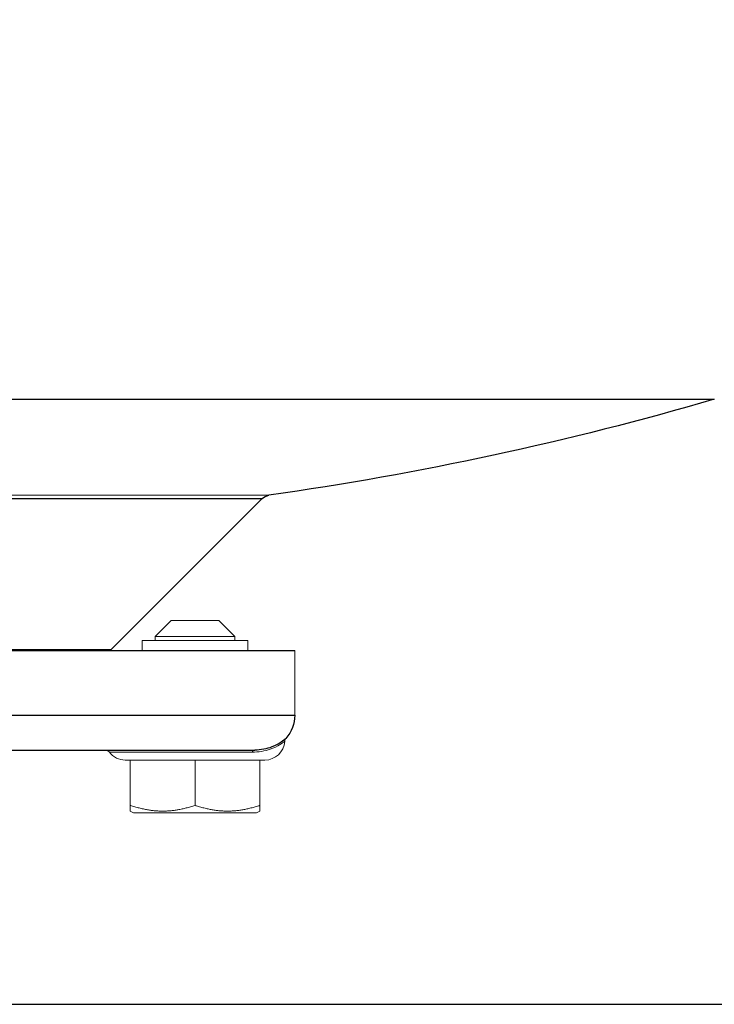
# Model space of a CAD drawing. Units: millimetres. Extents: x 249 to 66688, y -805 to 9218.
# Drawn here: x 2398 to 2468, y 430 to 529 of the extents above; entities that cross this region are included whole.
import ezdxf

# ---------------------------------------------------------------- set-up
doc = ezdxf.new("R2010")
doc.units = ezdxf.units.MM
for name, color, linetype, lineweight in [('Основная толстая', 7, 'Continuous', 30), ('Основная тонкая', 7, 'Continuous', 15), ('Размеры', 7, 'Continuous', 18)]:
    doc.layers.add(name, color=color, linetype=linetype, lineweight=lineweight)
doc.styles.add('VALтекст', font='isocpeur.ttf', dxfattribs={"height": 2.5})
doc.dimstyles.new('VALразмер1', dxfattribs={"dimtxt": 2.5, "dimasz": 2.5, "dimexe": 1, "dimexo": 0.6, "dimgap": 1, "dimtad": 1, "dimdec": 1, "dimdsep": 46, "dimtxsty": 'VALтекст', "dimcen": 2.5, "dimclrt": 256, "dimadec": 0, "dimazin": 0, "dimtfac": 1, "dimtdec": 1, "dimtmove": 0, "dimatfit": 3, "dimfxl": 1, "dimarcsym": 0})

# ---------------------------------------------------------------- blocks, each defined once
blk = doc.blocks.new('*D270')
at = {"layer": 'Defpoints', "color": 0, "transparency": 16777216}
for p in [(2381.184, 827.437, 52.285), (2590.895, 827.437), (2389.603, 430.437, 52.285)]:
    blk.add_point(p, dxfattribs=at)
at = {"layer": 'Размеры', "color": 0, "lineweight": -2, "transparency": 16777216}
for p, q in [((2383.584, 827.437), (2594.895, 827.437)), ((2590.895, 440.437), (2590.895, 817.437)), ((2392.003, 430.437), (2594.895, 430.437))]:
    blk.add_line(p, q, dxfattribs=at)
at = {"layer": 'Размеры', "color": 0, "transparency": 16777216}
for points in [[(2589.228, 817.437), (2592.562, 817.437), (2590.895, 827.437)], [(2589.228, 440.437), (2592.562, 440.437), (2590.895, 430.437)]]:
    blk.add_solid(points, dxfattribs=at)
at = {"layer": 'Размеры', "transparency": 16777216, "insert": (2581.895, 628.937), "char_height": 10, "attachment_point": 5, "rotation": 90, "style": 'VALтекст'}
blk.add_mtext('397', dxfattribs=at)

msp = doc.modelspace()

# ---------------------------------------------------------------- linework, layer by layer
at = {"layer": 'Основная толстая', "extrusion": (-1.22465e-16, -1, -2.22045e-16)}
for p, q in [((2288.584, 491.143, -156.076), (2467.784, 491.143, -156.076)), ((2333.951, 481.171, -156.076), (2422.418, 481.171, -156.076)), ((2407.27, 466.023, -156.076), (2422.418, 481.171, -156.076)), ((2330.684, 465.937, -156.076), (2425.684, 465.937, -156.076)), ((2330.684, 459.437, -156.076), (2425.684, 459.437, -156.076)), ((2384.908, 455.937, -156.076), (2421.668, 455.937, -156.076))]:
    msp.add_line(p, q, dxfattribs=at)
at = {"layer": 'Основная толстая', "extrusion": (2.71926e-32, 2.22045e-16, -1)}
for centre, radius, start, end in [((-2378.184, 798.343, 156.076), 320, 253.7398, 261.93156), ((-2423.267, 480.322, 156.076), 1.2, 45, 81.93156), ((-2422.184, 459.437, 156.076), 3.5, 180, 221.50826)]:
    msp.add_arc(centre, radius, start, end, dxfattribs=at)
at = {"layer": 'Основная толстая'}
msp.add_open_spline([(2424.806, 457.118, -156.076), (2424.806, 457.115, -156.076), (2424.791, 457.105, -156.076), (2424.762, 457.079, -156.076), (2424.628, 456.963, -156.076), (2424.15, 456.546, -156.076), (2423.392, 456.253, -156.076), (2422.894, 456.061, -156.076), (2422.291, 455.937, -156.076), (2421.668, 455.937, -156.076)], degree=3, knots=[-59.082043, -59.082043, -59.082043, -59.082043, -58.147411, -58.147411, -58.147411, -53.895994, -53.895994, -53.895994, -51.098611, -51.098611, -51.098611, -51.098611], dxfattribs=at)
at = {"layer": 'Основная тонкая', "extrusion": (-1.22465e-16, -1, -2.22045e-16)}
for p, q in [((2333.271, 481.511, -156.076), (2423.098, 481.511, -156.076)), ((2413.285, 468.937, -156.076), (2411.684, 467.337, -156.076)), ((2418.084, 468.937, -156.076), (2413.285, 468.937, -156.076)), ((2418.084, 468.937, -156.076), (2419.684, 467.337, -156.076)), ((2419.684, 467.337, -156.076), (2411.684, 467.337, -156.076)), ((2411.684, 466.937, -156.076), (2411.684, 467.337, -156.076)), ((2419.684, 466.937, -156.076), (2419.684, 467.337, -156.076)), ((2410.385, 466.937, -156.076), (2420.984, 466.937, -156.076)), ((2410.385, 466.937, -156.076), (2410.385, 465.937, -156.076)), ((2420.984, 466.937, -156.076), (2420.984, 465.937, -156.076)), ((2383.484, 466.023, -156.076), (2407.27, 466.023, -156.076)), ((2425.684, 465.937, -156.076), (2425.684, 459.437, -156.076)), ((2421.402, 455.737, -156.076), (2407.084, 455.737, -156.076)), ((2409.184, 454.937, -156.076), (2408.684, 454.937, -156.076)), ((2410.174, 454.937, -156.076), (2409.184, 454.937, -156.076)), ((2409.184, 454.937, -156.076), (2409.184, 450.403, -156.076)), ((2414.702, 454.937, -156.076), (2410.174, 454.937, -156.076)), ((2415.684, 454.937, -156.076), (2414.702, 454.937, -156.076)), ((2416.667, 454.937, -156.076), (2415.684, 454.937, -156.076)), ((2415.684, 454.937, -156.076), (2415.684, 450.401, -156.076)), ((2421.195, 454.937, -156.076), (2416.667, 454.937, -156.076)), ((2422.184, 454.937, -156.076), (2421.195, 454.937, -156.076)), ((2422.184, 454.937, -156.076), (2422.184, 450.403, -156.076)), ((2422.684, 454.937, -156.076), (2422.184, 454.937, -156.076)), ((2409.509, 449.637, -156.076), (2409.184, 449.825, -156.076)), ((2409.509, 449.637, -156.076), (2421.859, 449.637, -156.076)), ((2421.859, 449.637, -156.076), (2422.184, 449.825, -156.076))]:
    msp.add_line(p, q, dxfattribs=at)
at = {"layer": 'Основная тонкая', "extrusion": (2.71926e-32, 2.22045e-16, -1)}
for centre, radius, start, end in [((-2405.856, 467.437, 156.076), 2, 225, 228.59038), ((-2422.684, 456.937, 156.076), 2, 183.46075, 270), ((-2425.18, 456.786, 156.076), 0.5, 3.46075, 41.50826), ((-2406.684, 455.437, 156.076), 0.5, 90, 143.1301), ((-2408.684, 456.937, 156.076), 2, 270, 323.1301)]:
    msp.add_arc(centre, radius, start, end, dxfattribs=at)
at = {"layer": 'Основная тонкая'}
msp.add_ellipse((2421.668, 455.437, -156.076), major_axis=(0, 0.5), ratio=0.664815, start_param=0, end_param=0.927295, dxfattribs=at)
msp.add_open_spline([(2421.402, 455.737, -156.076), (2422.067, 455.737, -156.076), (2422.7, 455.85, -156.076), (2424.003, 456.293, -156.076), (2424.495, 456.675, -156.076), (2424.666, 456.804, -156.076), (2424.681, 456.814, -156.076), (2424.681, 456.816, -156.076)], degree=3, knots=[51.098611, 51.098611, 51.098611, 51.098611, 53.895994, 53.895994, 58.147411, 58.147411, 59.082043, 59.082043, 59.082043, 59.082043], dxfattribs=at)
for points, weights in [([(2409.184, 449.825, -156.076), (2409.184, 449.825, -156.076), (2409.184, 450.403, -156.076)], [1.25417644958, 1.25417644958, 1.16444557092]), ([(2409.184, 450.403, -156.076), (2412.435, 449.318, -156.076), (2415.684, 450.401, -156.076)], [1.16452272177, 1.34519735857, 1.16483847852]), ([(2415.684, 450.401, -156.076), (2418.934, 449.318, -156.076), (2422.184, 450.403, -156.076)], [1.16483847852, 1.34519735857, 1.16452272177]), ([(2422.184, 450.403, -156.076), (2422.184, 449.825, -156.076), (2422.184, 449.825, -156.076)], [1.16444557092, 1.25417644958, 1.25417644958])]:
    msp.add_rational_spline(points, weights, degree=2, dxfattribs=at)

# ---------------------------------------------------------------- dimensions: what is measured, and where the dimension line sits
at = {"layer": 'Размеры'}
dim = msp.add_linear_dim(base=(2590.895, 827.437, -208.361), p1=(2389.603, 430.437, -156.076), p2=(2381.184, 827.437, -156.076), angle=90, dimstyle='VALразмер1', dxfattribs=at)
dim.commit()
dim.dimension.update_dxf_attribs({"geometry": '*D270', "text_midpoint": (2581.895, 628.937, -208.361)})

doc.saveas('drawing.dxf')
